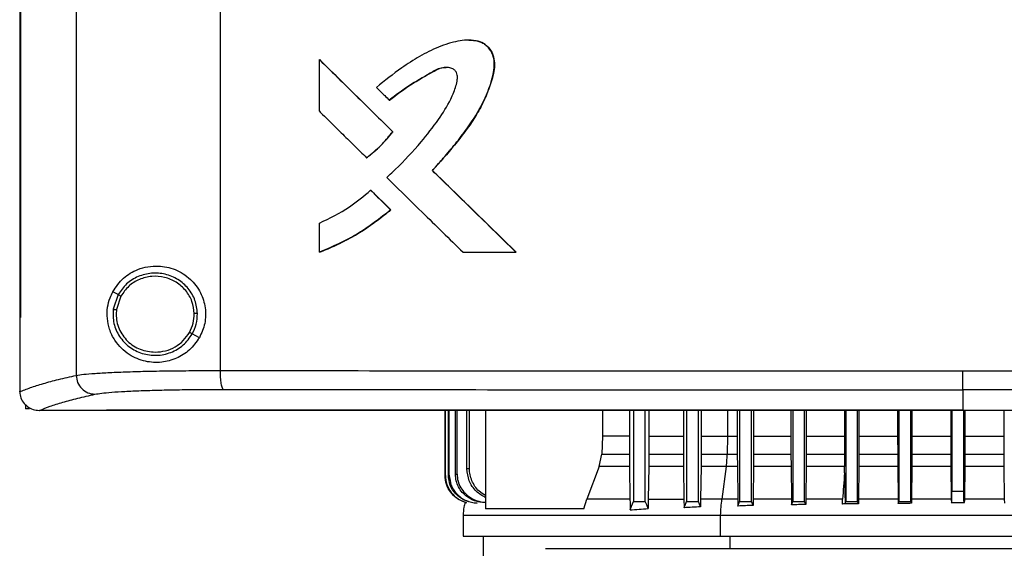
# Model space of a CAD drawing. Extents: x 0.4 to 10.6, y 0.4 to 8.1.
# Drawn here: x 6.7 to 6.9, y 3.8 to 3.9 of the extents above; entities that cross this region are included whole.
import ezdxf

# ---------------------------------------------------------------- set-up
doc = ezdxf.new("R2010")
doc.units = 0
doc.linetypes.add('SLD-SOLID', pattern=[0])
doc.layers.get('0').update_dxf_attribs({"linetype": 'CONTINUOUS'})

msp = doc.modelspace()

# ---------------------------------------------------------------- linework, layer by layer
at = {"color": 7, "linetype": 'SLD-SOLID'}
for p, q in [((6.73889, 4.17215), (6.73889, 3.79526)), ((6.7709, 4.17107), (6.7709, 3.79634)), ((6.72632, 4.15923), (6.72632, 3.80818)), ((6.7265, 4.15923), (6.7265, 3.80818)), ((6.72651, 4.15923), (6.72651, 3.80818)), ((6.793, 3.85409), (6.793, 3.86562)), ((6.793, 3.86562), (6.79304, 3.86562)), ((6.80939, 3.84954), (6.79304, 3.86562)), ((6.79306, 3.86562), (6.79304, 3.86562)), ((6.80857, 3.85657), (6.80861, 3.85657)), ((6.80935, 3.84954), (6.80939, 3.84954)), ((6.80939, 3.84954), (6.80941, 3.84954)), ((6.80352, 3.84374), (6.80357, 3.84374)), ((6.80357, 3.84374), (6.80359, 3.84374)), ((6.81819, 3.8409), (6.81815, 3.8409)), ((6.81819, 3.8409), (6.81821, 3.8409)), ((6.83679, 3.82268), (6.81819, 3.8409)), ((6.81821, 3.8409), (6.83681, 3.82268)), ((6.80441, 3.8365), (6.80446, 3.8365)), ((6.80446, 3.8365), (6.8089, 3.83213)), ((6.80446, 3.8365), (6.80448, 3.8365)), ((6.80448, 3.8365), (6.80892, 3.83213)), ((6.80886, 3.83213), (6.8089, 3.83213)), ((6.80892, 3.83213), (6.8089, 3.83213)), ((6.793, 3.82268), (6.793, 3.82917)), ((6.79304, 3.82268), (6.793, 3.82268)), ((6.79304, 3.82268), (6.79306, 3.82268)), ((6.825, 3.82268), (6.83676, 3.82268)), ((6.83676, 3.82268), (6.83679, 3.82268)), ((6.83679, 3.82268), (6.83681, 3.82268)), ((6.74822, 3.81327), (6.74704, 3.81389)), ((6.74822, 3.81327), (6.74713, 3.80999)), ((6.74885, 3.81293), (6.74785, 3.8099)), ((6.72634, 3.80818), (6.72634, 3.79172)), ((6.7265, 3.80818), (6.72651, 3.80818)), ((6.74785, 3.8099), (6.74779, 3.80888)), ((6.7663, 3.80366), (6.76473, 3.8045)), ((6.72634, 3.79161), (6.72634, 3.79172)), ((6.9362, 3.79204), (6.9362, 3.78754)), ((6.7276, 3.78878), (6.7276, 3.78782)), ((6.7285, 3.78782), (6.7276, 3.78782)), ((6.73067, 3.78747), (6.73075, 3.78747)), ((6.74565, 3.78754), (6.74565, 3.78751)), ((6.74565, 3.78751), (6.74565, 3.78746)), ((6.82098, 3.77293), (6.82098, 3.78746)), ((6.82105, 3.77294), (6.82105, 3.78746)), ((6.82171, 3.77303), (6.82171, 3.78746)), ((6.82192, 3.77306), (6.82192, 3.78746)), ((6.82329, 3.77323), (6.82329, 3.78746)), ((6.82365, 3.77327), (6.82365, 3.78746)), ((6.82584, 3.77444), (6.82584, 3.78746)), ((6.8264, 3.7745), (6.8264, 3.78746)), ((6.83, 3.78746), (6.83, 3.76555)), ((6.85603, 3.78746), (6.85603, 3.78175)), ((6.862, 3.78746), (6.862, 3.78175)), ((6.86291, 3.78746), (6.86291, 3.76715)), ((6.86554, 3.76715), (6.86554, 3.78746)), ((6.86632, 3.78746), (6.86632, 3.78175)), ((6.87403, 3.78746), (6.87403, 3.78175)), ((6.87472, 3.78746), (6.87472, 3.76715)), ((6.87735, 3.76715), (6.87735, 3.78746)), ((6.87795, 3.78746), (6.87795, 3.78175)), ((6.886, 3.78746), (6.886, 3.78175)), ((6.88653, 3.78746), (6.88653, 3.76715)), ((6.88916, 3.76715), (6.88916, 3.78746)), ((6.88962, 3.78746), (6.88962, 3.78175)), ((6.89794, 3.78746), (6.89794, 3.78175)), ((6.89834, 3.78746), (6.89834, 3.76715)), ((6.90097, 3.76715), (6.90097, 3.78746)), ((6.90134, 3.78746), (6.90134, 3.78175)), ((6.90983, 3.78746), (6.90983, 3.78175)), ((6.91016, 3.78746), (6.91016, 3.76715)), ((6.91278, 3.76715), (6.91278, 3.78746)), ((6.91308, 3.78746), (6.91308, 3.78175)), ((6.92169, 3.78746), (6.92169, 3.78175)), ((6.92197, 3.78746), (6.92197, 3.76715)), ((6.92459, 3.76715), (6.92459, 3.78746)), ((6.92485, 3.78746), (6.92485, 3.78175)), ((6.93352, 3.78746), (6.93352, 3.78175)), ((6.93378, 3.78746), (6.93378, 3.76946)), ((6.9362, 3.78754), (6.9362, 3.7875)), ((6.9364, 3.76946), (6.9364, 3.78746)), ((6.93665, 3.78746), (6.93665, 3.78175)), ((6.94533, 3.78746), (6.94533, 3.78175)), ((6.85603, 3.78175), (6.85588, 3.77773)), ((6.862, 3.78175), (6.85603, 3.78175)), ((6.86632, 3.78175), (6.86631, 3.77773)), ((6.86632, 3.78175), (6.87403, 3.78175)), ((6.87403, 3.78175), (6.87403, 3.77773)), ((6.87795, 3.78175), (6.87795, 3.77773)), ((6.88381, 3.78175), (6.88376, 3.77773)), ((6.88381, 3.78175), (6.886, 3.78175)), ((6.886, 3.78175), (6.88601, 3.77773)), ((6.88962, 3.78175), (6.88962, 3.77773)), ((6.88962, 3.78175), (6.89794, 3.78175)), ((6.89794, 3.78175), (6.89794, 3.77773)), ((6.90134, 3.78175), (6.90133, 3.77773)), ((6.90134, 3.78175), (6.90983, 3.78175)), ((6.90983, 3.78175), (6.90983, 3.77773)), ((6.91308, 3.78175), (6.91307, 3.77773)), ((6.91308, 3.78175), (6.92169, 3.78175)), ((6.92169, 3.78175), (6.9217, 3.77773)), ((6.92485, 3.78175), (6.92485, 3.77773)), ((6.92485, 3.78175), (6.93352, 3.78175)), ((6.93352, 3.78175), (6.93353, 3.77773)), ((6.93665, 3.78175), (6.93665, 3.77773)), ((6.93665, 3.78175), (6.94533, 3.78175)), ((6.94533, 3.78175), (6.94533, 3.77773)), ((6.85529, 3.77494), (6.85588, 3.77773)), ((6.85588, 3.77773), (6.862, 3.77773)), ((6.86631, 3.77773), (6.87403, 3.77773)), ((6.87403, 3.77773), (6.87405, 3.77494)), ((6.87795, 3.77773), (6.87793, 3.77494)), ((6.87795, 3.77773), (6.88376, 3.77773)), ((6.88376, 3.77773), (6.88601, 3.77773)), ((6.88601, 3.77773), (6.88603, 3.77494)), ((6.88962, 3.77773), (6.8896, 3.77494)), ((6.88962, 3.77773), (6.89794, 3.77773)), ((6.89794, 3.77773), (6.89796, 3.77494)), ((6.90133, 3.77773), (6.90132, 3.77494)), ((6.90133, 3.77773), (6.90983, 3.77773)), ((6.90983, 3.77773), (6.90985, 3.77494)), ((6.91307, 3.77773), (6.91306, 3.77494)), ((6.91307, 3.77773), (6.9217, 3.77773)), ((6.9217, 3.77773), (6.92171, 3.77494)), ((6.92485, 3.77773), (6.92483, 3.77494)), ((6.92485, 3.77773), (6.93353, 3.77773)), ((6.93353, 3.77773), (6.93354, 3.77494)), ((6.93665, 3.77773), (6.93664, 3.77494)), ((6.93665, 3.77773), (6.94533, 3.77773)), ((6.94533, 3.77773), (6.94535, 3.77494)), ((6.82098, 3.77293), (6.82105, 3.77294)), ((6.82171, 3.77303), (6.82192, 3.77306)), ((6.82329, 3.77323), (6.82365, 3.77327)), ((6.85529, 3.77494), (6.85249, 3.76769)), ((6.86202, 3.77494), (6.85529, 3.77494)), ((6.86202, 3.77494), (6.86212, 3.76769)), ((6.86629, 3.77494), (6.8662, 3.76769)), ((6.87405, 3.77494), (6.86629, 3.77494)), ((6.87405, 3.77494), (6.87414, 3.76769)), ((6.87793, 3.77494), (6.87785, 3.76769)), ((6.88356, 3.77494), (6.87793, 3.77494)), ((6.88356, 3.77494), (6.88258, 3.76769)), ((6.88603, 3.77494), (6.88356, 3.77494)), ((6.88603, 3.77494), (6.88611, 3.76769)), ((6.8896, 3.77494), (6.88953, 3.76769)), ((6.89796, 3.77494), (6.8896, 3.77494)), ((6.89796, 3.77494), (6.89803, 3.76769)), ((6.90132, 3.77494), (6.90124, 3.76769)), ((6.90985, 3.77494), (6.90132, 3.77494)), ((6.90986, 3.77355), (6.90985, 3.77494)), ((6.91306, 3.77494), (6.91299, 3.76769)), ((6.92171, 3.77494), (6.91306, 3.77494)), ((6.92171, 3.77494), (6.92178, 3.76769)), ((6.92483, 3.77494), (6.92476, 3.76769)), ((6.93354, 3.77494), (6.92483, 3.77494)), ((6.93354, 3.77494), (6.93361, 3.76798)), ((6.93664, 3.77494), (6.93657, 3.76798)), ((6.94535, 3.77494), (6.93664, 3.77494)), ((6.94535, 3.77494), (6.94542, 3.76769)), ((6.93378, 3.76946), (6.9364, 3.76946)), ((6.85187, 3.76555), (6.85249, 3.76769)), ((6.8662, 3.76769), (6.86618, 3.76559)), ((6.8662, 3.76769), (6.87414, 3.76769)), ((6.87414, 3.76769), (6.87416, 3.76579)), ((6.87416, 3.76579), (6.87472, 3.76715)), ((6.87472, 3.76715), (6.87735, 3.76715)), ((6.87783, 3.76599), (6.87735, 3.76715)), ((6.87785, 3.76769), (6.87783, 3.76599)), ((6.88611, 3.76769), (6.88612, 3.76616)), ((6.88612, 3.76616), (6.88653, 3.76715)), ((6.88653, 3.76715), (6.88916, 3.76715)), ((6.88951, 3.76629), (6.88916, 3.76715)), ((6.88953, 3.76769), (6.88951, 3.76629)), ((6.89803, 3.76769), (6.89804, 3.76643)), ((6.89804, 3.76643), (6.89834, 3.76715)), ((6.89834, 3.76715), (6.90097, 3.76715)), ((6.90123, 3.76652), (6.90097, 3.76715)), ((6.90124, 3.76769), (6.90123, 3.76652)), ((6.90998, 3.76673), (6.91016, 3.76715)), ((6.91016, 3.76715), (6.91278, 3.76715)), ((6.91298, 3.76667), (6.91278, 3.76715)), ((6.91299, 3.76769), (6.91298, 3.76667)), ((6.92178, 3.76769), (6.92179, 3.76673)), ((6.92179, 3.76673), (6.92197, 3.76715)), ((6.92197, 3.76715), (6.92459, 3.76715)), ((6.92475, 3.76676), (6.92459, 3.76715)), ((6.92476, 3.76769), (6.92475, 3.76676)), ((6.93361, 3.76694), (6.93657, 3.76694)), ((6.94542, 3.76769), (6.94543, 3.76676)), ((6.82498, 3.7641), (6.82498, 3.75945)), ((6.85187, 3.76555), (6.83, 3.76555)), ((6.8823, 3.75945), (6.8823, 3.7641)), ((6.82945, 3.75945), (6.82945, 3.75504)), ((7.04912, 3.75665), (6.84336, 3.75665))]:
    msp.add_line(p, q, dxfattribs=at)
at = {"color": 8, "linetype": 'SLD-SOLID'}
for p, q in [((6.88381, 3.78746), (6.88381, 3.78175)), ((6.93362, 3.76769), (6.92476, 3.76769)), ((6.94542, 3.76769), (6.93656, 3.76769)), ((6.88444, 3.75665), (6.88444, 3.75945))]:
    msp.add_line(p, q, dxfattribs=at)
at = {"color": 7, "linetype": 'SLD-SOLID', "flags": 128}
for points in [[(6.862, 3.78175), (6.862, 3.77974), (6.862, 3.77873), (6.862, 3.77773)], [(6.86214, 3.76531), (6.86249, 3.76613), (6.8627, 3.76664), (6.86291, 3.76715)], [(6.86618, 3.76559), (6.86584, 3.76641), (6.86554, 3.76715)]]:
    msp.add_lwpolyline(points, dxfattribs=at)
at = {"color": 7, "linetype": 'SLD-SOLID'}
for points, knots in [([(6.81815, 3.8409), (6.81827, 3.84103), (6.81886, 3.84167), (6.81967, 3.84259), (6.82082, 3.84391), (6.82172, 3.84497), (6.82284, 3.84632), (6.82372, 3.84741), (6.82522, 3.84934), (6.82742, 3.85235), (6.83006, 3.857), (6.83163, 3.86146), (6.83207, 3.86493), (6.83155, 3.86708), (6.83037, 3.86871), (6.82872, 3.8697), (6.82615, 3.8701), (6.82375, 3.86973), (6.82134, 3.86908), (6.81876, 3.86814), (6.81527, 3.86634), (6.81063, 3.86335), (6.80755, 3.86089), (6.80569, 3.8594)], [0, 0, 0, 0, 0.008717, 0.043587, 0.06102, 0.09589, 0.113324, 0.148194, 0.165629, 0.235399, 0.333492, 0.431169, 0.468251, 0.50578, 0.538183, 0.565862, 0.599606, 0.666085, 0.685534, 0.724468, 0.802882, 0.881448, 1, 1, 1, 1]), ([(6.82628, 3.86989), (6.82663, 3.8699), (6.82762, 3.86994), (6.82891, 3.86959), (6.82999, 3.86894), (6.83091, 3.86808), (6.83171, 3.8667), (6.83206, 3.86482), (6.8318, 3.8623), (6.83082, 3.8593), (6.8294, 3.85582), (6.82692, 3.85147), (6.82313, 3.8465), (6.81984, 3.84276), (6.81819, 3.8409)], [0, 0, 0, 0, 0.029104, 0.080805, 0.106593, 0.132263, 0.183107, 0.233767, 0.285239, 0.388206, 0.490009, 0.592011, 0.796219, 1, 1, 1, 1]), ([(6.82628, 3.86994), (6.82627, 3.86994), (6.82626, 3.86994), (6.82625, 3.86994), (6.82624, 3.86994)], [0, 0, 0, 0, 0.500047, 1, 1, 1, 1]), ([(6.793, 3.86562), (6.79605, 3.86262), (6.80149, 3.85726), (6.80695, 3.8519), (6.80935, 3.84954)], [0, 0, 0, 0, 0.55997, 1, 1, 1, 1]), ([(6.808, 3.83934), (6.80813, 3.83946), (6.80877, 3.84005), (6.81144, 3.84257), (6.81528, 3.84666), (6.81936, 3.85191), (6.82177, 3.85567), (6.82311, 3.85869), (6.82369, 3.86049), (6.82375, 3.86201), (6.82354, 3.86274), (6.82313, 3.86327), (6.82242, 3.86369), (6.82138, 3.86391), (6.81963, 3.86374), (6.81684, 3.86206), (6.8129, 3.85987), (6.81001, 3.85767), (6.80857, 3.85657)], [0, 0, 0, 0, 0.011341, 0.056705, 0.23838, 0.37468, 0.488144, 0.525736, 0.588811, 0.609412, 0.623034, 0.636749, 0.652198, 0.674999, 0.705184, 0.764472, 0.882427, 1, 1, 1, 1]), ([(6.80861, 3.85657), (6.81015, 3.85775), (6.81321, 3.86008), (6.817, 3.86221), (6.81953, 3.86357), (6.82056, 3.86387), (6.82112, 3.86384), (6.8212, 3.86384)], [0, 0, 0, 0, 0.395514, 0.786099, 0.885441, 0.984604, 1, 1, 1, 1]), ([(6.80569, 3.8594), (6.80582, 3.85928), (6.80619, 3.85891), (6.80681, 3.8583), (6.80765, 3.85748), (6.80823, 3.8569), (6.80857, 3.85657)], [0, 0, 0, 0, 0.129739, 0.389202, 0.648678, 1, 1, 1, 1]), ([(6.793, 3.85409), (6.79312, 3.85397), (6.79374, 3.85335), (6.79536, 3.85176), (6.7978, 3.84936), (6.80068, 3.84653), (6.80258, 3.84467), (6.80352, 3.84374)], [0, 0, 0, 0, 0.0354658, 0.1773361, 0.461076, 0.7305411, 1, 1, 1, 1]), ([(6.80352, 3.84374), (6.80366, 3.84384), (6.80435, 3.84438), (6.80554, 3.8454), (6.8074, 3.84718), (6.8086, 3.84863), (6.80935, 3.84954)], [0, 0, 0, 0, 0.0635376, 0.3178174, 0.5720922, 1, 1, 1, 1]), ([(6.80357, 3.84374), (6.80463, 3.84461), (6.80675, 3.84636), (6.80851, 3.84848), (6.80939, 3.84954)], [0, 0, 0, 0, 0.500813, 1, 1, 1, 1]), ([(6.83676, 3.82268), (6.83328, 3.82608), (6.82707, 3.83215), (6.82088, 3.83822), (6.81815, 3.8409)], [0, 0, 0, 0, 0.5600284, 1, 1, 1, 1]), ([(6.808, 3.83934), (6.80812, 3.83922), (6.80874, 3.83861), (6.81136, 3.83604), (6.81538, 3.8321), (6.82042, 3.82716), (6.82347, 3.82417), (6.825, 3.82268)], [0, 0, 0, 0, 0.022012, 0.110065, 0.462275, 0.731136, 1, 1, 1, 1]), ([(6.793, 3.82917), (6.7953, 3.83027), (6.79941, 3.83225), (6.80289, 3.8352), (6.80441, 3.8365)], [0, 0, 0, 0, 0.560822, 1, 1, 1, 1]), ([(6.80441, 3.8365), (6.80524, 3.83569), (6.80672, 3.83423), (6.80821, 3.83277), (6.80886, 3.83213)], [0, 0, 0, 0, 0.559996, 1, 1, 1, 1]), ([(6.793, 3.82268), (6.79316, 3.82274), (6.79397, 3.82306), (6.79734, 3.82447), (6.8027, 3.82727), (6.80688, 3.83057), (6.80886, 3.83213)], [0, 0, 0, 0, 0.02819, 0.140967, 0.593325, 1, 1, 1, 1]), ([(6.8089, 3.83213), (6.80646, 3.83022), (6.80157, 3.82638), (6.79589, 3.82392), (6.79304, 3.82268)], [0, 0, 0, 0, 0.499071, 1, 1, 1, 1]), ([(6.80892, 3.83213), (6.80879, 3.83202), (6.80813, 3.83145), (6.80636, 3.83003), (6.80409, 3.8284), (6.80174, 3.82692), (6.79993, 3.82587), (6.79809, 3.82489), (6.79581, 3.82379), (6.79412, 3.82311), (6.79306, 3.82268)], [0, 0, 0, 0, 0.028133, 0.1406764, 0.3658912, 0.4784333, 0.5909792, 0.7035212, 0.8160661, 1, 1, 1, 1]), ([(6.74704, 3.81389), (6.74778, 3.81497), (6.74926, 3.81713), (6.75209, 3.81876), (6.75479, 3.81954), (6.75759, 3.81973), (6.76095, 3.81905), (6.76434, 3.81694), (6.76669, 3.81384), (6.76777, 3.81036), (6.76772, 3.80679), (6.76677, 3.8047), (6.7663, 3.80366)], [0, 0, 0, 0, 0.121238, 0.244332, 0.318611, 0.392819, 0.505828, 0.619303, 0.72109, 0.816123, 0.908577, 1, 1, 1, 1]), ([(6.76588, 3.80904), (6.76576, 3.81004), (6.76553, 3.81204), (6.76394, 3.8147), (6.76163, 3.81674), (6.75876, 3.81793), (6.75564, 3.81817), (6.75263, 3.81741), (6.74997, 3.81578), (6.7488, 3.8141), (6.74822, 3.81327)], [0, 0, 0, 0, 0.123095, 0.246904, 0.371792, 0.497681, 0.624078, 0.750292, 0.875697, 1, 1, 1, 1]), ([(6.76516, 3.80903), (6.76505, 3.80995), (6.76483, 3.8118), (6.76337, 3.81425), (6.76123, 3.81613), (6.75858, 3.81724), (6.75571, 3.81745), (6.75293, 3.81675), (6.75046, 3.81525), (6.74939, 3.8137), (6.74885, 3.81293)], [0, 0, 0, 0, 0.123087, 0.246894, 0.371785, 0.497679, 0.624082, 0.750299, 0.875705, 1, 1, 1, 1]), ([(6.7663, 3.80366), (6.76562, 3.80269), (6.76425, 3.80075), (6.7612, 3.7989), (6.75778, 3.798), (6.75409, 3.79824), (6.7511, 3.79949), (6.74892, 3.80124), (6.74739, 3.80309), (6.74628, 3.80533), (6.74573, 3.80792), (6.7458, 3.81038), (6.74632, 3.8124), (6.74683, 3.81345), (6.74704, 3.81389)], [0, 0, 0, 0, 0.095937, 0.191725, 0.292668, 0.404738, 0.53328, 0.606401, 0.679416, 0.762023, 0.828453, 0.895213, 0.955905, 1, 1, 1, 1]), ([(6.74885, 3.81293), (6.74876, 3.81298), (6.74858, 3.81308), (6.74837, 3.81319), (6.74825, 3.81325), (6.74823, 3.81327), (6.74822, 3.81327)], [0, 0, 0, 0, 0.290484, 0.573356, 0.788946, 1, 1, 1, 1]), ([(6.72632, 3.80818), (6.72634, 3.80818), (6.72637, 3.80818), (6.72643, 3.80818), (6.72647, 3.80818), (6.7265, 3.80818)], [0, 0, 0, 0, 0.252507, 0.505014, 1, 1, 1, 1]), ([(6.74713, 3.80999), (6.74711, 3.80893), (6.74707, 3.80681), (6.74841, 3.80383), (6.75063, 3.80148), (6.75355, 3.79999), (6.75681, 3.79955), (6.76001, 3.80022), (6.76287, 3.80186), (6.76411, 3.80362), (6.76473, 3.8045)], [0, 0, 0, 0, 0.123092, 0.246697, 0.371359, 0.497142, 0.623596, 0.749976, 0.875567, 1, 1, 1, 1]), ([(6.74713, 3.80999), (6.74714, 3.80999), (6.74715, 3.80999), (6.74721, 3.80998), (6.74734, 3.80996), (6.74758, 3.80993), (6.74776, 3.80991), (6.74785, 3.8099)], [0, 0, 0, 0, 0.119495, 0.239983, 0.485477, 0.739778, 1, 1, 1, 1]), ([(6.74779, 3.80888), (6.74782, 3.80833), (6.74788, 3.80722), (6.74857, 3.80509), (6.75018, 3.80275), (6.75308, 3.80081), (6.75534, 3.80056), (6.75647, 3.80043)], [0, 0, 0, 0, 0.123752, 0.247754, 0.496121, 0.747126, 1, 1, 1, 1]), ([(6.7641, 3.80483), (6.76441, 3.8055), (6.76505, 3.80682), (6.76512, 3.80829), (6.76516, 3.80903)], [0, 0, 0, 0, 0.500835, 1, 1, 1, 1]), ([(6.76473, 3.8045), (6.76507, 3.80522), (6.76576, 3.80665), (6.76584, 3.80824), (6.76588, 3.80904)], [0, 0, 0, 0, 0.500839, 1, 1, 1, 1]), ([(6.76588, 3.80904), (6.76586, 3.80904), (6.76583, 3.80904), (6.76563, 3.80903), (6.7654, 3.80903), (6.76524, 3.80903), (6.76516, 3.80903)], [0, 0, 0, 0, 0.2676088, 0.5443395, 0.7700686, 1, 1, 1, 1]), ([(6.75647, 3.80043), (6.75725, 3.80049), (6.7588, 3.80061), (6.76094, 3.80154), (6.76282, 3.80292), (6.76367, 3.8042), (6.7641, 3.80483)], [0, 0, 0, 0, 0.252027, 0.502952, 0.752292, 1, 1, 1, 1]), ([(6.76473, 3.8045), (6.76472, 3.8045), (6.76472, 3.8045), (6.76466, 3.80453), (6.76454, 3.80459), (6.76434, 3.8047), (6.76418, 3.80479), (6.7641, 3.80483)], [0, 0, 0, 0, 0.119864, 0.24066, 0.486398, 0.740412, 1, 1, 1, 1]), ([(6.72634, 3.7916), (6.7271, 3.79191), (6.72861, 3.79253), (6.73153, 3.79345), (6.73489, 3.79436), (6.73756, 3.79496), (6.73889, 3.79526)], [0, 0, 0, 0, 0.24864, 0.4981982, 0.7486594, 1, 1, 1, 1]), ([(6.73889, 3.79526), (6.7394, 3.79534), (6.74042, 3.79551), (6.743, 3.79572), (6.74629, 3.79591), (6.7503, 3.79607), (6.75488, 3.7962), (6.75993, 3.79628), (6.76529, 3.79633), (6.76903, 3.79634), (6.7709, 3.79634)], [0, 0, 0, 0, 0.119671, 0.241673, 0.365829, 0.49168, 0.618612, 0.746023, 0.873325, 1, 1, 1, 1]), ([(6.73889, 3.79526), (6.73896, 3.79472), (6.7391, 3.79363), (6.74006, 3.79225), (6.74143, 3.79128), (6.74252, 3.79113), (6.74306, 3.79106)], [0, 0, 0, 0, 0.247238, 0.496159, 0.747327, 1, 1, 1, 1]), ([(6.7709, 3.79634), (6.78454, 3.79633), (6.81185, 3.7963), (6.85314, 3.79627), (6.89462, 3.79625), (6.92233, 3.79625), (6.9362, 3.79625)], [0, 0, 0, 0, 0.249431, 0.49935, 0.749593, 1, 1, 1, 1]), ([(6.7709, 3.79634), (6.77091, 3.79581), (6.77093, 3.79475), (6.7711, 3.79338), (6.7713, 3.79259), (6.7715, 3.79222), (6.7716, 3.79216), (6.77165, 3.79213)], [0, 0, 0, 0, 0.256776, 0.509568, 0.756469, 0.878598, 1, 1, 1, 1]), ([(6.9362, 3.79625), (6.95006, 3.79625), (6.97778, 3.79625), (7.01925, 3.79627), (7.06055, 3.7963), (7.08786, 3.79633), (7.1015, 3.79634)], [0, 0, 0, 0, 0.250406, 0.50065, 0.750569, 1, 1, 1, 1]), ([(6.9362, 3.79204), (6.9362, 3.79207), (6.9362, 3.79213), (6.9362, 3.7925), (6.9362, 3.79329), (6.9362, 3.79466), (6.9362, 3.79572), (6.9362, 3.79625)], [0, 0, 0, 0, 0.121178, 0.243123, 0.489856, 0.742823, 1, 1, 1, 1]), ([(6.72634, 3.79161), (6.7264, 3.79114), (6.72651, 3.79021), (6.72725, 3.78898), (6.72806, 3.78828), (6.72897, 3.78778), (6.72976, 3.78752), (6.73043, 3.78748), (6.73067, 3.78747)], [0, 0, 0, 0, 0.209945, 0.419804, 0.632032, 0.681546, 0.889067, 1, 1, 1, 1]), ([(6.73075, 3.78747), (6.73149, 3.78777), (6.733, 3.78838), (6.73587, 3.78928), (6.73916, 3.79017), (6.74176, 3.79076), (6.74306, 3.79106)], [0, 0, 0, 0, 0.248666, 0.498233, 0.748685, 1, 1, 1, 1]), ([(6.74306, 3.79106), (6.74352, 3.79114), (6.74443, 3.7913), (6.74673, 3.79152), (6.74967, 3.79171), (6.75325, 3.79187), (6.75734, 3.79199), (6.76185, 3.79208), (6.76664, 3.79213), (6.76998, 3.79213), (6.77165, 3.79213)], [0, 0, 0, 0, 0.119672, 0.241674, 0.365829, 0.491678, 0.61861, 0.74602, 0.873322, 1, 1, 1, 1]), ([(6.77165, 3.79213), (6.78523, 3.79212), (6.81241, 3.79209), (6.85352, 3.79206), (6.8948, 3.79205), (6.9224, 3.79204), (6.9362, 3.79204)], [0, 0, 0, 0, 0.249432, 0.499351, 0.749594, 1, 1, 1, 1]), ([(7.10075, 3.79213), (7.08717, 3.79212), (7.05998, 3.79209), (7.01888, 3.79206), (6.97759, 3.79205), (6.95, 3.79204), (6.9362, 3.79204)], [0, 0, 0, 0, 0.249432, 0.499351, 0.749594, 1, 1, 1, 1]), ([(6.74565, 3.78747), (6.74165, 3.78747), (6.73668, 3.78747), (6.73172, 3.78747), (6.73075, 3.78747)], [0, 0, 0, 0, 0.802907, 1, 1, 1, 1]), ([(6.9362, 3.78754), (6.93608, 3.78754), (6.93551, 3.78754), (6.93402, 3.78754), (6.93218, 3.78754), (6.93035, 3.78754), (6.92897, 3.78754), (6.92759, 3.78754), (6.92622, 3.78754), (6.92484, 3.78754), (6.92346, 3.78754), (6.92209, 3.78754), (6.92071, 3.78754), (6.91933, 3.78754), (6.9175, 3.78754), (6.91566, 3.78754), (6.91383, 3.78754), (6.91245, 3.78754), (6.91108, 3.78754), (6.9097, 3.78754), (6.90833, 3.78754), (6.90695, 3.78754), (6.90557, 3.78754), (6.9042, 3.78754), (6.90282, 3.78754), (6.90099, 3.78754), (6.89915, 3.78754), (6.89732, 3.78754), (6.89595, 3.78754), (6.89457, 3.78754), (6.8932, 3.78754), (6.89182, 3.78754), (6.89045, 3.78754), (6.88907, 3.78754), (6.8877, 3.78754), (6.88632, 3.78754), (6.88449, 3.78754), (6.88266, 3.78754), (6.88083, 3.78754), (6.87945, 3.78754), (6.87808, 3.78754), (6.87671, 3.78754), (6.87533, 3.78754), (6.87396, 3.78754), (6.87259, 3.78754), (6.87121, 3.78754), (6.86984, 3.78754), (6.86801, 3.78754), (6.86618, 3.78754), (6.86435, 3.78754), (6.86298, 3.78754), (6.86161, 3.78754), (6.86024, 3.78754), (6.85886, 3.78754), (6.85749, 3.78754), (6.85612, 3.78754), (6.85475, 3.78754), (6.85338, 3.78754), (6.85155, 3.78754), (6.84973, 3.78754), (6.8479, 3.78754), (6.84653, 3.78754), (6.84516, 3.78754), (6.84379, 3.78754), (6.84242, 3.78754), (6.84105, 3.78754), (6.83969, 3.78754), (6.83832, 3.78754), (6.83695, 3.78754), (6.83513, 3.78754), (6.8333, 3.78754), (6.83148, 3.78754), (6.83011, 3.78754), (6.82875, 3.78754), (6.82738, 3.78754), (6.82601, 3.78754), (6.82465, 3.78754), (6.82328, 3.78754), (6.82192, 3.78754), (6.82055, 3.78754), (6.81873, 3.78754), (6.81692, 3.78754), (6.8151, 3.78754), (6.81373, 3.78754), (6.81237, 3.78754), (6.81101, 3.78754), (6.80965, 3.78754), (6.80828, 3.78754), (6.80692, 3.78754), (6.80556, 3.78754), (6.8042, 3.78754), (6.80238, 3.78754), (6.80057, 3.78754), (6.79876, 3.78754), (6.7974, 3.78754), (6.79604, 3.78754), (6.79468, 3.78754), (6.79332, 3.78754), (6.79196, 3.78754), (6.7906, 3.78754), (6.78925, 3.78754), (6.78789, 3.78754), (6.78608, 3.78754), (6.78427, 3.78754), (6.78247, 3.78754), (6.78111, 3.78754), (6.77976, 3.78754), (6.7784, 3.78754), (6.77705, 3.78754), (6.77569, 3.78754), (6.77434, 3.78754), (6.77299, 3.78754), (6.77163, 3.78754), (6.77028, 3.78754), (6.76848, 3.78754), (6.76668, 3.78754), (6.76488, 3.78754), (6.76353, 3.78754), (6.76218, 3.78754), (6.76083, 3.78754), (6.75948, 3.78754), (6.75813, 3.78754), (6.75678, 3.78754), (6.75544, 3.78754), (6.75409, 3.78754), (6.75229, 3.78754), (6.7505, 3.78754), (6.74871, 3.78754), (6.74724, 3.78754), (6.74622, 3.78754), (6.74565, 3.78754)], [0, 0, 0, 0, 0.001792, 0.008959, 0.023293, 0.03046, 0.037627, 0.044794, 0.051962, 0.059129, 0.066296, 0.073463, 0.08063, 0.087797, 0.094964, 0.109298, 0.116465, 0.123632, 0.130799, 0.137966, 0.145133, 0.152301, 0.159468, 0.166635, 0.173802, 0.180969, 0.195303, 0.20247, 0.209637, 0.216805, 0.223972, 0.231139, 0.238306, 0.245473, 0.25264, 0.259807, 0.266974, 0.281308, 0.288475, 0.295642, 0.30281, 0.309976, 0.317144, 0.324311, 0.331478, 0.338645, 0.345812, 0.352979, 0.367313, 0.37448, 0.381647, 0.388814, 0.395982, 0.403149, 0.410316, 0.417483, 0.42465, 0.431817, 0.438984, 0.453318, 0.460485, 0.467653, 0.47482, 0.481987, 0.489154, 0.496321, 0.503488, 0.510655, 0.517822, 0.524989, 0.539323, 0.54649, 0.553658, 0.560825, 0.567992, 0.575159, 0.582326, 0.589493, 0.59666, 0.603827, 0.610994, 0.625328, 0.632495, 0.639663, 0.64683, 0.653997, 0.661164, 0.668331, 0.675498, 0.682665, 0.689832, 0.696999, 0.711334, 0.7185, 0.725668, 0.732835, 0.740002, 0.747169, 0.754336, 0.761503, 0.76867, 0.775837, 0.783004, 0.797338, 0.804506, 0.811673, 0.81884, 0.826007, 0.833174, 0.840341, 0.847508, 0.854675, 0.861842, 0.869009, 0.876177, 0.890511, 0.897678, 0.904845, 0.912012, 0.919179, 0.926346, 0.933513, 0.94068, 0.947847, 0.955014, 0.962182, 0.976516, 0.983683, 0.99085, 1, 1, 1, 1]), ([(6.74565, 3.78751), (6.74576, 3.78751), (6.74632, 3.78751), (6.74777, 3.78751), (6.74957, 3.78751), (6.75136, 3.78751), (6.75271, 3.78751), (6.75405, 3.78751), (6.7554, 3.78751), (6.75675, 3.78751), (6.7581, 3.78751), (6.75944, 3.78751), (6.76079, 3.78751), (6.76214, 3.78751), (6.76349, 3.78751), (6.76529, 3.78751), (6.76709, 3.78751), (6.76889, 3.78751), (6.77025, 3.78751), (6.7716, 3.78751), (6.77295, 3.78751), (6.7743, 3.78751), (6.77566, 3.78751), (6.77701, 3.78751), (6.77836, 3.78751), (6.77972, 3.78751), (6.78153, 3.7875), (6.78333, 3.7875), (6.78514, 3.7875), (6.7865, 3.7875), (6.78785, 3.7875), (6.78921, 3.7875), (6.79057, 3.7875), (6.79193, 3.7875), (6.79328, 3.7875), (6.79464, 3.7875), (6.796, 3.7875), (6.79781, 3.7875), (6.79963, 3.7875), (6.80144, 3.7875), (6.8028, 3.7875), (6.80416, 3.7875), (6.80552, 3.7875), (6.80689, 3.7875), (6.80825, 3.7875), (6.80961, 3.7875), (6.81097, 3.7875), (6.81233, 3.7875), (6.8137, 3.7875), (6.81552, 3.7875), (6.81733, 3.7875), (6.81915, 3.7875), (6.82052, 3.7875), (6.82188, 3.7875), (6.82325, 3.7875), (6.82461, 3.7875), (6.82598, 3.7875), (6.82734, 3.7875), (6.82871, 3.7875), (6.83008, 3.7875), (6.8319, 3.7875), (6.83372, 3.7875), (6.83555, 3.7875), (6.83691, 3.7875), (6.83828, 3.7875), (6.83965, 3.7875), (6.84102, 3.7875), (6.84239, 3.7875), (6.84376, 3.7875), (6.84512, 3.7875), (6.84649, 3.7875), (6.84832, 3.7875), (6.85015, 3.7875), (6.85197, 3.7875), (6.85334, 3.7875), (6.85471, 3.7875), (6.85608, 3.7875), (6.85746, 3.7875), (6.85883, 3.7875), (6.8602, 3.7875), (6.86157, 3.7875), (6.86294, 3.7875), (6.86477, 3.7875), (6.8666, 3.7875), (6.86843, 3.7875), (6.8698, 3.7875), (6.87118, 3.7875), (6.87255, 3.7875), (6.87392, 3.7875), (6.8753, 3.7875), (6.87667, 3.7875), (6.87804, 3.7875), (6.87942, 3.7875), (6.88125, 3.7875), (6.88308, 3.7875), (6.88491, 3.7875), (6.88629, 3.7875), (6.88766, 3.7875), (6.88903, 3.7875), (6.89041, 3.7875), (6.89178, 3.7875), (6.89316, 3.7875), (6.89453, 3.7875), (6.89591, 3.7875), (6.89774, 3.7875), (6.89958, 3.7875), (6.90141, 3.7875), (6.90279, 3.7875), (6.90416, 3.7875), (6.90554, 3.7875), (6.90691, 3.7875), (6.90829, 3.7875), (6.90967, 3.7875), (6.91104, 3.7875), (6.91242, 3.7875), (6.91425, 3.7875), (6.91609, 3.7875), (6.91792, 3.7875), (6.9193, 3.7875), (6.92067, 3.7875), (6.92205, 3.7875), (6.92343, 3.7875), (6.9248, 3.7875), (6.92618, 3.7875), (6.92756, 3.7875), (6.92939, 3.7875), (6.93123, 3.7875), (6.93306, 3.7875), (6.93457, 3.7875), (6.93561, 3.7875), (6.9362, 3.7875)], [0, 0, 0, 0, 0.001792, 0.008959, 0.023293, 0.03046, 0.037627, 0.044794, 0.051961, 0.059128, 0.066296, 0.073463, 0.08063, 0.087797, 0.094964, 0.102131, 0.116465, 0.123632, 0.130799, 0.137966, 0.145134, 0.152301, 0.159468, 0.166635, 0.173802, 0.180969, 0.188136, 0.20247, 0.209637, 0.216804, 0.223972, 0.231139, 0.238306, 0.245473, 0.25264, 0.259807, 0.266974, 0.274141, 0.288475, 0.295642, 0.30281, 0.309976, 0.317144, 0.324311, 0.331478, 0.338645, 0.345812, 0.352979, 0.360146, 0.367313, 0.381647, 0.388815, 0.395982, 0.403149, 0.410316, 0.417483, 0.42465, 0.431817, 0.438984, 0.446151, 0.453318, 0.467652, 0.47482, 0.481987, 0.489154, 0.496321, 0.503488, 0.510655, 0.517822, 0.524989, 0.532156, 0.539323, 0.553658, 0.560824, 0.567992, 0.575159, 0.582326, 0.589493, 0.59666, 0.603827, 0.610994, 0.618161, 0.625328, 0.639663, 0.64683, 0.653997, 0.661164, 0.668331, 0.675498, 0.682665, 0.689832, 0.696999, 0.704166, 0.711333, 0.725668, 0.732835, 0.740002, 0.747169, 0.754336, 0.761503, 0.76867, 0.775837, 0.783004, 0.790171, 0.797339, 0.811673, 0.81884, 0.826007, 0.833174, 0.840341, 0.847508, 0.854675, 0.861842, 0.869009, 0.876176, 0.883343, 0.897678, 0.904845, 0.912012, 0.919179, 0.926346, 0.933513, 0.94068, 0.947847, 0.955014, 0.962182, 0.976516, 0.983683, 0.99085, 1, 1, 1, 1]), ([(7.12675, 3.78746), (7.11508, 3.78746), (7.09172, 3.78746), (7.05632, 3.78746), (7.02071, 3.78746), (6.98491, 3.78746), (6.94902, 3.78746), (6.91379, 3.78746), (6.87929, 3.78746), (6.84557, 3.78746), (6.81201, 3.78746), (6.77866, 3.78746), (6.75665, 3.78746), (6.74565, 3.78746)], [0, 0, 0, 0, 0.093107, 0.186353, 0.279707, 0.373136, 0.46661, 0.560096, 0.648221, 0.736301, 0.824308, 0.912217, 1, 1, 1, 1]), ([(6.9362, 3.78754), (6.93631, 3.78754), (6.93689, 3.78754), (6.93838, 3.78754), (6.94022, 3.78754), (6.94206, 3.78754), (6.94344, 3.78754), (6.94482, 3.78754), (6.94619, 3.78754), (6.94757, 3.78754), (6.94895, 3.78754), (6.95033, 3.78754), (6.95171, 3.78754), (6.95309, 3.78754), (6.95493, 3.78754), (6.95676, 3.78754), (6.9586, 3.78754), (6.95998, 3.78754), (6.96136, 3.78754), (6.96274, 3.78754), (6.96412, 3.78754), (6.96549, 3.78754), (6.96687, 3.78754), (6.96825, 3.78754), (6.96963, 3.78754), (6.97101, 3.78754), (6.97284, 3.78754), (6.97468, 3.78754), (6.97652, 3.78754), (6.97789, 3.78754), (6.97927, 3.78754), (6.98065, 3.78754), (6.98203, 3.78754), (6.9834, 3.78754), (6.98478, 3.78754), (6.98616, 3.78754), (6.98753, 3.78754), (6.98937, 3.78754), (6.9912, 3.78754), (6.99304, 3.78754), (6.99442, 3.78754), (6.99579, 3.78754), (6.99717, 3.78754), (6.99854, 3.78754), (6.99992, 3.78754), (7.00129, 3.78754), (7.00267, 3.78754), (7.00404, 3.78754), (7.00588, 3.78754), (7.00771, 3.78754), (7.00954, 3.78754), (7.01092, 3.78754), (7.01229, 3.78754), (7.01366, 3.78754), (7.01504, 3.78754), (7.01641, 3.78754), (7.01778, 3.78754), (7.01916, 3.78754), (7.02053, 3.78754), (7.02236, 3.78754), (7.02419, 3.78754), (7.02602, 3.78754), (7.02739, 3.78754), (7.02876, 3.78754), (7.03013, 3.78754), (7.0315, 3.78754), (7.03287, 3.78754), (7.03425, 3.78754), (7.03562, 3.78754), (7.03699, 3.78754), (7.03881, 3.78754), (7.04064, 3.78754), (7.04246, 3.78754), (7.04383, 3.78754), (7.0452, 3.78754), (7.04657, 3.78754), (7.04794, 3.78754), (7.0493, 3.78754), (7.05067, 3.78754), (7.05204, 3.78754), (7.05341, 3.78754), (7.05477, 3.78754), (7.05659, 3.78754), (7.05842, 3.78754), (7.06024, 3.78754), (7.0616, 3.78754), (7.06297, 3.78754), (7.06433, 3.78754), (7.06569, 3.78754), (7.06706, 3.78754), (7.06842, 3.78754), (7.06979, 3.78754), (7.07115, 3.78754), (7.07296, 3.78754), (7.07478, 3.78754), (7.0766, 3.78754), (7.07796, 3.78754), (7.07932, 3.78754), (7.08068, 3.78754), (7.08204, 3.78754), (7.0834, 3.78754), (7.08476, 3.78754), (7.08612, 3.78754), (7.08748, 3.78754), (7.08883, 3.78754), (7.09064, 3.78754), (7.09245, 3.78754), (7.09426, 3.78754), (7.09562, 3.78754), (7.09698, 3.78754), (7.09833, 3.78754), (7.09969, 3.78754), (7.10104, 3.78754), (7.1024, 3.78754), (7.10375, 3.78754), (7.1051, 3.78754), (7.10691, 3.78754), (7.10871, 3.78754), (7.11051, 3.78754), (7.11186, 3.78754), (7.11322, 3.78754), (7.11457, 3.78754), (7.11592, 3.78754), (7.11727, 3.78754), (7.11861, 3.78754), (7.11996, 3.78754), (7.12131, 3.78754), (7.12266, 3.78754), (7.12447, 3.78754), (7.12583, 3.78754), (7.12675, 3.78754)], [0, 0, 0, 0, 0.001795, 0.008974, 0.023333, 0.030513, 0.037692, 0.044872, 0.052051, 0.059231, 0.06641, 0.07359, 0.080769, 0.087949, 0.095129, 0.109487, 0.116667, 0.123846, 0.131026, 0.138205, 0.145385, 0.152565, 0.159744, 0.166924, 0.174103, 0.181283, 0.188462, 0.202821, 0.210001, 0.21718, 0.22436, 0.231539, 0.238719, 0.245898, 0.253078, 0.260257, 0.267437, 0.274616, 0.288975, 0.296155, 0.303334, 0.310514, 0.317693, 0.324873, 0.332052, 0.339232, 0.346411, 0.353591, 0.36077, 0.375129, 0.382309, 0.389488, 0.396668, 0.403847, 0.411027, 0.418206, 0.425386, 0.432565, 0.439745, 0.446924, 0.461283, 0.468463, 0.475643, 0.482822, 0.490002, 0.497181, 0.504361, 0.51154, 0.51872, 0.525899, 0.533079, 0.547438, 0.554617, 0.561797, 0.568976, 0.576156, 0.583335, 0.590515, 0.597694, 0.604874, 0.612053, 0.619233, 0.626412, 0.640771, 0.647951, 0.65513, 0.66231, 0.669489, 0.676669, 0.683848, 0.691028, 0.698207, 0.705387, 0.712566, 0.726925, 0.734105, 0.741284, 0.748464, 0.755643, 0.762823, 0.770002, 0.777182, 0.784361, 0.791541, 0.798721, 0.8059, 0.820259, 0.827439, 0.834618, 0.841798, 0.848977, 0.856157, 0.863336, 0.870516, 0.877695, 0.884875, 0.892054, 0.906413, 0.913593, 0.920772, 0.927952, 0.935131, 0.942311, 0.94949, 0.95667, 0.963849, 0.971029, 0.978208, 0.985388, 1, 1, 1, 1]), ([(6.9362, 3.7875), (6.93631, 3.7875), (6.93689, 3.7875), (6.93838, 3.7875), (6.94022, 3.7875), (6.94206, 3.7875), (6.94344, 3.7875), (6.94482, 3.7875), (6.94619, 3.7875), (6.94757, 3.7875), (6.94895, 3.7875), (6.95033, 3.7875), (6.95171, 3.7875), (6.95309, 3.7875), (6.95493, 3.7875), (6.95676, 3.7875), (6.9586, 3.7875), (6.95998, 3.7875), (6.96136, 3.7875), (6.96274, 3.7875), (6.96412, 3.7875), (6.96549, 3.7875), (6.96687, 3.7875), (6.96825, 3.7875), (6.96963, 3.7875), (6.97101, 3.7875), (6.97284, 3.7875), (6.97468, 3.7875), (6.97652, 3.7875), (6.97789, 3.7875), (6.97927, 3.7875), (6.98065, 3.7875), (6.98203, 3.7875), (6.9834, 3.7875), (6.98478, 3.7875), (6.98616, 3.7875), (6.98753, 3.7875), (6.98937, 3.7875), (6.9912, 3.7875), (6.99304, 3.7875), (6.99442, 3.7875), (6.99579, 3.7875), (6.99717, 3.7875), (6.99854, 3.7875), (6.99992, 3.7875), (7.00129, 3.7875), (7.00267, 3.7875), (7.00404, 3.7875), (7.00588, 3.7875), (7.00771, 3.7875), (7.00954, 3.7875), (7.01092, 3.7875), (7.01229, 3.7875), (7.01366, 3.7875), (7.01504, 3.7875), (7.01641, 3.7875), (7.01778, 3.7875), (7.01916, 3.7875), (7.02053, 3.7875), (7.02236, 3.7875), (7.02419, 3.7875), (7.02602, 3.7875), (7.02739, 3.7875), (7.02876, 3.7875), (7.03013, 3.7875), (7.0315, 3.7875), (7.03287, 3.7875), (7.03425, 3.7875), (7.03562, 3.7875), (7.03699, 3.7875), (7.03881, 3.7875), (7.04064, 3.7875), (7.04246, 3.7875), (7.04383, 3.7875), (7.0452, 3.7875), (7.04657, 3.7875), (7.04794, 3.7875), (7.0493, 3.7875), (7.05067, 3.7875), (7.05204, 3.7875), (7.05341, 3.7875), (7.05477, 3.7875), (7.05659, 3.7875), (7.05842, 3.7875), (7.06024, 3.7875), (7.0616, 3.7875), (7.06297, 3.7875), (7.06433, 3.7875), (7.06569, 3.7875), (7.06706, 3.7875), (7.06842, 3.7875), (7.06979, 3.7875), (7.07115, 3.7875), (7.07296, 3.7875), (7.07478, 3.7875), (7.0766, 3.7875), (7.07796, 3.7875), (7.07932, 3.7875), (7.08068, 3.7875), (7.08204, 3.7875), (7.0834, 3.7875), (7.08476, 3.7875), (7.08612, 3.7875), (7.08748, 3.7875), (7.08883, 3.7875), (7.09064, 3.7875), (7.09245, 3.78751), (7.09426, 3.78751), (7.09562, 3.78751), (7.09698, 3.78751), (7.09833, 3.78751), (7.09969, 3.78751), (7.10104, 3.78751), (7.1024, 3.78751), (7.10375, 3.78751), (7.1051, 3.78751), (7.10691, 3.78751), (7.10871, 3.78751), (7.11051, 3.78751), (7.11186, 3.78751), (7.11322, 3.78751), (7.11457, 3.78751), (7.11592, 3.78751), (7.11727, 3.78751), (7.11861, 3.78751), (7.11996, 3.78751), (7.12131, 3.78751), (7.12266, 3.78751), (7.12447, 3.78751), (7.12583, 3.78751), (7.12675, 3.78751)], [0, 0, 0, 0, 0.001795, 0.008974, 0.023333, 0.030513, 0.037692, 0.044872, 0.052051, 0.059231, 0.06641, 0.07359, 0.080769, 0.087949, 0.095129, 0.109487, 0.116667, 0.123846, 0.131026, 0.138205, 0.145385, 0.152565, 0.159744, 0.166924, 0.174103, 0.181283, 0.188462, 0.202821, 0.210001, 0.21718, 0.22436, 0.231539, 0.238719, 0.245898, 0.253078, 0.260257, 0.267437, 0.274616, 0.288975, 0.296155, 0.303334, 0.310514, 0.317693, 0.324873, 0.332052, 0.339232, 0.346411, 0.353591, 0.36077, 0.375129, 0.382309, 0.389488, 0.396668, 0.403847, 0.411027, 0.418206, 0.425386, 0.432565, 0.439745, 0.446924, 0.461283, 0.468463, 0.475643, 0.482822, 0.490002, 0.497181, 0.504361, 0.51154, 0.51872, 0.525899, 0.533079, 0.547438, 0.554617, 0.561797, 0.568976, 0.576156, 0.583335, 0.590515, 0.597694, 0.604874, 0.612053, 0.619233, 0.626412, 0.640771, 0.647951, 0.65513, 0.66231, 0.669489, 0.676669, 0.683848, 0.691028, 0.698207, 0.705387, 0.712566, 0.726925, 0.734105, 0.741284, 0.748464, 0.755643, 0.762823, 0.770002, 0.777182, 0.784361, 0.791541, 0.798721, 0.8059, 0.820259, 0.827439, 0.834618, 0.841798, 0.848977, 0.856157, 0.863336, 0.870516, 0.877695, 0.884875, 0.892054, 0.906413, 0.913593, 0.920772, 0.927952, 0.935131, 0.942311, 0.94949, 0.95667, 0.963849, 0.971029, 0.978208, 0.985388, 1, 1, 1, 1]), ([(6.87795, 3.78175), (6.87903, 3.78175), (6.88096, 3.78175), (6.88294, 3.78175), (6.88381, 3.78175)], [0, 0, 0, 0, 0.559993, 1, 1, 1, 1]), ([(6.862, 3.77773), (6.862, 3.77749), (6.862, 3.7769), (6.86201, 3.77596), (6.86202, 3.77528), (6.86202, 3.77494)], [0, 0, 0, 0, 0.247674, 0.620825, 1, 1, 1, 1]), ([(6.86631, 3.77773), (6.86631, 3.77749), (6.86631, 3.7769), (6.8663, 3.77597), (6.8663, 3.77529), (6.86629, 3.77494)], [0, 0, 0, 0, 0.248873, 0.621983, 1, 1, 1, 1]), ([(6.88356, 3.77494), (6.88362, 3.77546), (6.88372, 3.77637), (6.88375, 3.77732), (6.88376, 3.77773)], [0, 0, 0, 0, 0.560255, 1, 1, 1, 1]), ([(6.82555, 3.76693), (6.82484, 3.76722), (6.82358, 3.76775), (6.82213, 3.76923), (6.82117, 3.77095), (6.82104, 3.77229), (6.82098, 3.77293)], [0, 0, 0, 0, 0.281384, 0.505456, 0.760802, 1, 1, 1, 1]), ([(6.82105, 3.77294), (6.82112, 3.77227), (6.82125, 3.77092), (6.82226, 3.76915), (6.82376, 3.76768), (6.82506, 3.76717), (6.82575, 3.7669)], [0, 0, 0, 0, 0.2432448, 0.4945737, 0.7310341, 1, 1, 1, 1]), ([(6.82744, 3.76678), (6.82663, 3.76697), (6.82509, 3.76733), (6.82324, 3.76881), (6.82196, 3.77075), (6.82179, 3.77227), (6.82171, 3.77303)], [0, 0, 0, 0, 0.268843, 0.506082, 0.755449, 1, 1, 1, 1]), ([(6.82192, 3.77306), (6.82201, 3.77227), (6.82219, 3.77067), (6.82362, 3.76864), (6.82565, 3.76718), (6.82728, 3.76691), (6.82809, 3.76678)], [0, 0, 0, 0, 0.2418505, 0.4944335, 0.7460887, 1, 1, 1, 1]), ([(6.83, 3.76696), (6.82996, 3.76695), (6.82953, 3.76689), (6.82856, 3.76704), (6.82721, 3.76741), (6.82588, 3.76816), (6.82478, 3.76915), (6.82394, 3.77038), (6.82339, 3.77176), (6.82332, 3.77274), (6.82329, 3.77323)], [0, 0, 0, 0, 0.011727, 0.127685, 0.282791, 0.4224, 0.57127, 0.71314, 0.85712, 1, 1, 1, 1]), ([(6.82365, 3.77327), (6.82369, 3.77275), (6.82378, 3.77168), (6.82442, 3.77021), (6.82541, 3.76892), (6.82666, 3.76794), (6.82816, 3.76728), (6.8293, 3.76698), (6.82994, 3.76701), (6.83, 3.76702)], [0, 0, 0, 0, 0.1603193, 0.3234881, 0.481747, 0.6509121, 0.8030027, 0.9814955, 1, 1, 1, 1]), ([(6.8264, 3.7745), (6.82631, 3.77449), (6.82612, 3.77447), (6.82594, 3.77445), (6.82584, 3.77444)], [0, 0, 0, 0, 0.49889, 1, 1, 1, 1]), ([(6.83, 3.76801), (6.82927, 3.76845), (6.82773, 3.76936), (6.82617, 3.77171), (6.82595, 3.77354), (6.82584, 3.77444)], [0, 0, 0, 0, 0.3168375, 0.6645492, 1, 1, 1, 1]), ([(6.83, 3.76851), (6.8295, 3.76881), (6.82818, 3.76958), (6.82708, 3.77133), (6.82648, 3.7731), (6.82643, 3.77403), (6.8264, 3.7745)], [0, 0, 0, 0, 0.238403, 0.619222, 0.809793, 1, 1, 1, 1]), ([(6.90986, 3.77355), (6.90979, 3.77255), (6.90966, 3.77059), (6.90951, 3.76864), (6.90943, 3.76769)], [0, 0, 0, 0, 0.514204, 1, 1, 1, 1]), ([(6.90986, 3.77355), (6.90989, 3.77252), (6.90995, 3.77047), (6.90997, 3.76798), (6.90998, 3.76673)], [0, 0, 0, 0, 0.501992, 1, 1, 1, 1]), ([(6.93361, 3.76798), (6.93362, 3.76778), (6.93363, 3.76738), (6.93366, 3.76702), (6.93369, 3.7669), (6.93371, 3.76702), (6.93374, 3.76738), (6.93376, 3.76795), (6.93377, 3.76866), (6.93378, 3.7692), (6.93378, 3.76946)], [0, 0, 0, 0, 0.124611, 0.250704, 0.3777, 0.504648, 0.630564, 0.754941, 0.87787, 1, 1, 1, 1]), ([(6.93657, 3.76798), (6.93656, 3.76778), (6.93655, 3.76738), (6.93652, 3.76703), (6.93649, 3.7669), (6.93646, 3.76702), (6.93644, 3.76738), (6.93642, 3.76795), (6.9364, 3.76866), (6.9364, 3.7692), (6.9364, 3.76946)], [0, 0, 0, 0, 0.12452, 0.250526, 0.377437, 0.504321, 0.630316, 0.75486, 0.877898, 1, 1, 1, 1]), ([(6.82542, 3.767), (6.82533, 3.76664), (6.82509, 3.76569), (6.82503, 3.76471), (6.82498, 3.7641)], [0, 0, 0, 0, 0.376066, 1, 1, 1, 1]), ([(6.82575, 3.7669), (6.82571, 3.76691), (6.82563, 3.76692), (6.82558, 3.76693), (6.82555, 3.76693)], [0, 0, 0, 0, 0.500006, 1, 1, 1, 1]), ([(6.82809, 3.76678), (6.82798, 3.76678), (6.82775, 3.76678), (6.82755, 3.76678), (6.82744, 3.76678)], [0, 0, 0, 0, 0.4824709, 1, 1, 1, 1]), ([(6.86212, 3.76769), (6.86044, 3.76769), (6.85708, 3.76769), (6.85402, 3.76769), (6.85249, 3.76769)], [0, 0, 0, 0, 0.500001, 1, 1, 1, 1]), ([(6.86212, 3.76769), (6.86213, 3.7673), (6.86214, 3.76653), (6.86214, 3.76572), (6.86214, 3.76531)], [0, 0, 0, 0, 0.49721, 1, 1, 1, 1]), ([(6.86291, 3.76715), (6.86335, 3.76715), (6.86422, 3.76715), (6.8651, 3.76715), (6.86554, 3.76715)], [0, 0, 0, 0, 0.500007, 1, 1, 1, 1]), ([(6.88258, 3.76769), (6.88179, 3.76769), (6.88019, 3.76769), (6.87863, 3.76769), (6.87785, 3.76769)], [0, 0, 0, 0, 0.500003, 1, 1, 1, 1]), ([(6.8823, 3.7641), (6.88232, 3.76471), (6.88237, 3.76592), (6.88251, 3.7671), (6.88258, 3.76769)], [0, 0, 0, 0, 0.499632, 1, 1, 1, 1]), ([(6.88611, 3.76769), (6.88552, 3.76769), (6.88433, 3.76769), (6.88317, 3.76769), (6.88258, 3.76769)], [0, 0, 0, 0, 0.5000038, 1, 1, 1, 1]), ([(6.88951, 3.76629), (6.88895, 3.76627), (6.88781, 3.76623), (6.88668, 3.76618), (6.88612, 3.76616)], [0, 0, 0, 0, 0.499974, 1, 1, 1, 1]), ([(6.89803, 3.76769), (6.8966, 3.76769), (6.89373, 3.76769), (6.89093, 3.76769), (6.88953, 3.76769)], [0, 0, 0, 0, 0.500002, 1, 1, 1, 1]), ([(6.90123, 3.76652), (6.9007, 3.7665), (6.89963, 3.76647), (6.89857, 3.76644), (6.89804, 3.76643)], [0, 0, 0, 0, 0.4999743, 1, 1, 1, 1]), ([(6.90943, 3.76769), (6.90806, 3.76769), (6.9053, 3.76769), (6.9026, 3.76769), (6.90124, 3.76769)], [0, 0, 0, 0, 0.499999, 1, 1, 1, 1]), ([(6.90945, 3.76661), (6.90945, 3.76679), (6.90944, 3.76715), (6.90943, 3.76751), (6.90943, 3.76769)], [0, 0, 0, 0, 0.497292, 1, 1, 1, 1]), ([(6.90998, 3.76673), (6.90995, 3.76671), (6.90989, 3.76667), (6.9096, 3.76663), (6.90945, 3.76661)], [0, 0, 0, 0, 0.502336, 1, 1, 1, 1]), ([(6.91298, 3.76667), (6.91239, 3.76666), (6.91121, 3.76664), (6.91004, 3.76662), (6.90945, 3.76661)], [0, 0, 0, 0, 0.49998, 1, 1, 1, 1]), ([(6.92178, 3.76769), (6.92031, 3.76769), (6.91736, 3.76769), (6.91445, 3.76769), (6.91299, 3.76769)], [0, 0, 0, 0, 0.499999, 1, 1, 1, 1]), ([(6.92475, 3.76676), (6.92426, 3.76675), (6.92327, 3.76675), (6.92229, 3.76674), (6.92179, 3.76673)], [0, 0, 0, 0, 0.499989, 1, 1, 1, 1]), ([(6.82503, 3.7641), (6.8251, 3.7641), (6.82523, 3.7641), (6.82675, 3.7641), (6.82926, 3.7641), (6.83282, 3.7641), (6.83736, 3.7641), (6.84284, 3.7641), (6.84921, 3.7641), (6.8564, 3.7641), (6.86436, 3.7641), (6.87296, 3.7641), (6.87919, 3.7641), (6.8823, 3.7641)], [0, 0, 0, 0, 0.083184, 0.174866, 0.266547, 0.358229, 0.44991, 0.541591, 0.633273, 0.724955, 0.816637, 0.908318, 1, 1, 1, 1]), ([(6.86214, 3.76531), (6.86281, 3.76536), (6.86413, 3.76545), (6.8655, 3.76554), (6.86618, 3.76559)], [0, 0, 0, 0, 0.500045, 1, 1, 1, 1]), ([(6.87783, 3.76599), (6.87721, 3.76595), (6.87598, 3.76589), (6.87476, 3.76583), (6.87416, 3.76579)], [0, 0, 0, 0, 0.4999626, 1, 1, 1, 1]), ([(6.8823, 3.7641), (6.88551, 3.7641), (6.89194, 3.7641), (6.90212, 3.7641), (6.91259, 3.7641), (6.92328, 3.7641), (6.93408, 3.7641), (6.9449, 3.7641), (6.95562, 3.7641), (6.96614, 3.7641), (6.97636, 3.7641), (6.98619, 3.7641), (6.99552, 3.7641), (7.00427, 3.7641), (7.01236, 3.7641), (7.0197, 3.7641), (7.02622, 3.7641), (7.03187, 3.7641), (7.03659, 3.7641), (7.04032, 3.7641), (7.04307, 3.7641), (7.04467, 3.7641), (7.04534, 3.7641), (7.04516, 3.7641), (7.04515, 3.7641)], [0, 0, 0, 0, 0.04741, 0.09482, 0.14223, 0.18964, 0.237049, 0.284459, 0.331869, 0.379278, 0.426688, 0.474098, 0.521508, 0.568918, 0.616328, 0.663737, 0.711147, 0.758557, 0.805967, 0.853376, 0.900786, 0.948196, 0.995606, 1, 1, 1, 1]), ([(6.82503, 3.75945), (6.8251, 3.75945), (6.82523, 3.75945), (6.82675, 3.75945), (6.82926, 3.75945), (6.83282, 3.75945), (6.83736, 3.75945), (6.84284, 3.75945), (6.84921, 3.75945), (6.8564, 3.75945), (6.86436, 3.75945), (6.87296, 3.75945), (6.87919, 3.75945), (6.8823, 3.75945)], [0, 0, 0, 0, 0.0831843, 0.1748657, 0.2665474, 0.358229, 0.4499105, 0.541592, 0.6332737, 0.7249554, 0.8166368, 0.9083182, 1, 1, 1, 1]), ([(6.8823, 3.75945), (6.88551, 3.75945), (6.89194, 3.75945), (6.90212, 3.75945), (6.91259, 3.75945), (6.92328, 3.75945), (6.93408, 3.75945), (6.9449, 3.75945), (6.95562, 3.75945), (6.96614, 3.75945), (6.97636, 3.75945), (6.98619, 3.75945), (6.99552, 3.75945), (7.00427, 3.75945), (7.01236, 3.75945), (7.0197, 3.75945), (7.02622, 3.75945), (7.03187, 3.75945), (7.03659, 3.75945), (7.04032, 3.75945), (7.04307, 3.75945), (7.04467, 3.75945), (7.04534, 3.75945), (7.04516, 3.75945), (7.04515, 3.75945)], [0, 0, 0, 0, 0.04741, 0.09482, 0.142229, 0.189639, 0.237049, 0.284459, 0.331869, 0.379278, 0.426688, 0.474098, 0.521508, 0.568918, 0.616328, 0.663737, 0.711147, 0.758557, 0.805967, 0.853376, 0.900786, 0.948196, 0.995606, 1, 1, 1, 1])]:
    msp.add_open_spline(points, degree=3, knots=knots, dxfattribs=at)

doc.saveas('drawing.dxf')
